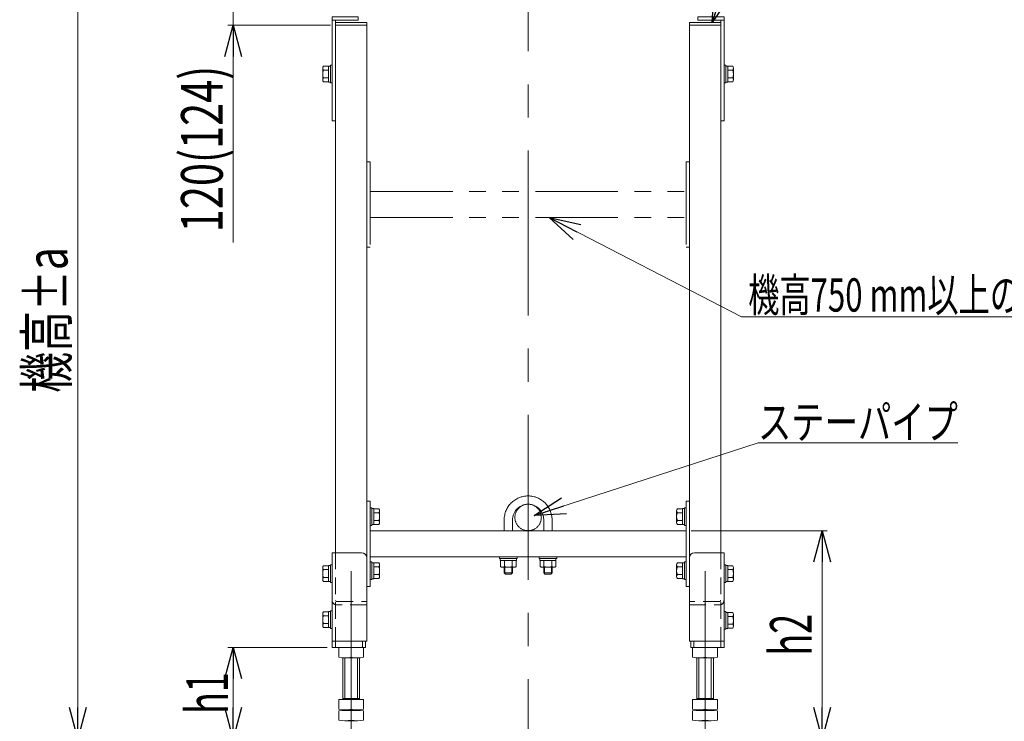
# Model space of a CAD drawing. Units: millimetres. Extents: x -2865 to 2865, y -1930 to 1930.
# Drawn here: x 1100 to 2046, y -1273 to -598 of the extents above; entities that cross this region are included whole.
import ezdxf
from ezdxf.enums import TextEntityAlignment as Align

# ---------------------------------------------------------------- set-up
doc = ezdxf.new("R2010")
doc.units = ezdxf.units.MM
doc.header["$LTSCALE"] = 2.5
for name, pattern in [('CENTERX2', [101.6, 63.5, -12.7, 12.7, -12.7]), ('DASHED2', [9.525, 6.35, -3.175]), ('PHANTOM', [63.5, 31.75, -6.35, 6.35, -6.35, 6.35, -6.35])]:
    doc.linetypes.add(name, pattern=pattern)
for name, color, linetype in [('3', 7, 'Continuous'), ('_f-e_', 7, 'Continuous'), ('Layer0064', 7, 'Continuous')]:
    doc.layers.add(name, color=color, linetype=linetype)
doc.styles.add('dcStyle0', font='ＭＳ Ｐゴシック', dxfattribs={"width": 1.13})
doc.dimstyles.new('dc_Rotated', dxfattribs={"dimtxt": 40, "dimasz": 30.00226, "dimexe": 10, "dimexo": 10, "dimgap": 5, "dimtad": 3, "dimdsep": 46, "dimtxsty": 'dcStyle0', "dimblk1": 'OPEN30', "dimblk2": 'OPEN30', "dimsah": 1, "dimcen": 0.09, "dimclrd": 2, "dimclre": 2, "dimclrt": 4, "dimadec": 0, "dimazin": 2, "dimtfac": 1, "dimtdec": 4, "dimtmove": 0, "dimatfit": 3, "dimfxl": 1, "dimarcsym": 1})

# ---------------------------------------------------------------- blocks, each defined once
blk = doc.blocks.new('_Open30')
at = {"color": 0, "linetype": 'ByBlock', "lineweight": -2}
for p, q in [((-1, 0.267949), (0, 0)), ((0, 0), (-1, -0.267949)), ((0, 0), (-1, 0))]:
    blk.add_line(p, q, dxfattribs=at)
blk = doc.blocks.new('*D50')
at = {"color": 2, "linetype": 'Continuous', "lineweight": 13}
for p, q in [((1395.13, -1201.71), (1299.91, -1201.71)), ((1304.91, -1289.51), (1304.91, -1201.71)), ((1327.14, -1289.51), (1299.91, -1289.51))]:
    blk.add_line(p, q, dxfattribs=at)
at = {"color": 2, "xscale": 30.00230533929425, "yscale": 30.00163160504256}
for p, rotation in [((1304.91, -1201.71), 90), ((1304.91, -1289.51), 270)]:
    blk.add_blockref('_Open30', p, dxfattribs=dict(at, rotation=rotation))
at = {"color": 4, "style": 'dcStyle0', "width": 0.6875}
blk.add_text('h1', height=40, rotation=90, dxfattribs=at).set_placement((1299.91, -1265.61), (1299.91, -1225.61), align=Align.FIT)
blk = doc.blocks.new('*D51')
at = {"color": 2, "linetype": 'Continuous', "lineweight": 13}
for p, q in [((1304.91, -434.61), (1304.91, -484.61)), ((1443.33, -484.61), (1299.91, -484.61)), ((1304.91, -603.71), (1304.91, -484.61)), ((1398.33, -603.71), (1299.91, -603.71)), ((1304.91, -812.69), (1304.91, -603.71))]:
    blk.add_line(p, q, dxfattribs=at)
at = {"color": 2, "xscale": 30.00230533929425, "yscale": 30.00163160504256}
for p, rotation in [((1304.91, -484.61), 270), ((1304.91, -603.71), 90)]:
    blk.add_blockref('_Open30', p, dxfattribs=dict(at, rotation=rotation))
at = {"color": 4, "style": 'dcStyle0', "width": 0.761909}
blk.add_text('120(124)', height=40, rotation=90, dxfattribs=at).set_placement((1294.91, -802.69), (1294.91, -642.69), align=Align.FIT)
blk = doc.blocks.new('*D52')
at = {"color": 2, "linetype": 'Continuous', "lineweight": 13}
for p, q in [((1443.33, -484.61), (1145.75, -484.61)), ((1155.75, -1289.51), (1155.75, -484.61)), ((1322.14, -1289.51), (1145.75, -1289.51))]:
    blk.add_line(p, q, dxfattribs=at)
at = {"color": 2, "xscale": 30.00230533929425, "yscale": 30.00163160504256}
for p, rotation in [((1155.75, -484.61), 90), ((1155.75, -1289.51), 270)]:
    blk.add_blockref('_Open30', p, dxfattribs=dict(at, rotation=rotation))
at = {"color": 4, "style": 'dcStyle0', "width": 0.692124}
blk.add_text('機高±a', height=40, rotation=90, dxfattribs=at).set_placement((1145.75, -957.06), (1145.75, -817.06), align=Align.FIT)
blk = doc.blocks.new('DC_GROUP_W_M_LEG_225_5_30')
at = {"color": 2, "linetype": 'Continuous', "lineweight": 13}
for p, q in [((1793.38, -883.99), (1608.46, -788.71)), ((2156.89, -883.99), (1793.38, -883.99))]:
    blk.add_line(p, q, dxfattribs=at)
at = {"color": 2, "xscale": 30.00230533929425, "yscale": 30.00163160504256, "rotation": 152.7416407564181}
blk.add_blockref('_Open30', (1608.46, -788.71), dxfattribs=at)
blk = doc.blocks.new('*D54')
at = {"color": 2, "linetype": 'Continuous', "lineweight": 13}
for p, q in [((1745.13, -1089.51), (1875.75, -1089.51)), ((1870.75, -1289.51), (1870.75, -1089.51)), ((1852.58, -1289.51), (1875.75, -1289.51))]:
    blk.add_line(p, q, dxfattribs=at)
at = {"color": 2, "xscale": 30.00230533929425, "yscale": 30.00163160504256}
for p, rotation in [((1870.75, -1089.51), 90), ((1870.75, -1289.51), 270)]:
    blk.add_blockref('_Open30', p, dxfattribs=dict(at, rotation=rotation))
at = {"color": 4, "style": 'dcStyle0', "width": 0.6875}
blk.add_text('h2', height=40, rotation=90, dxfattribs=at).set_placement((1860.75, -1209.51), (1860.75, -1169.51), align=Align.FIT)
blk = doc.blocks.new('DC_GROUP_W_M_LEG_225_5_82')
at = {"color": 2, "linetype": 'Continuous', "lineweight": 13}
for p, q in [((1765.27, -601.21), (1812.25, -463.64)), ((1812.25, -463.64), (2036.25, -463.64))]:
    blk.add_line(p, q, dxfattribs=at)
at = {"color": 2, "xscale": 30.00230533929425, "yscale": 30.00163160504256, "rotation": 251.1478924083451}
blk.add_blockref('_Open30', (1765.27, -601.21), dxfattribs=at)
at = {"color": 2, "style": 'dcStyle0', "width": 0.82293}
blk.add_text('エンドキャップ', height=32, dxfattribs=at).set_placement((1812.25, -461.14), (2036.25, -461.14), align=Align.FIT)
blk = doc.blocks.new('DC_GROUP_W_M_LEG_225_5_88')
at = {"color": 140, "linetype": 'Continuous', "lineweight": 13}
for p, q in [((1776.53, -642.21), (1776.53, -659.21)), ((1776.53, -642.21), (1778.13, -642.21)), ((1778.13, -642.21), (1778.13, -659.21)), ((1778.13, -643.01), (1780.13, -643.01)), ((1780.13, -643.01), (1780.13, -658.41)), ((1780.13, -643.21), (1784.9, -643.21)), ((1780.13, -646.96), (1784.9, -646.96)), ((1785.63, -645.08), (1785.63, -656.34)), ((1776.53, -659.21), (1778.13, -659.21)), ((1778.13, -658.41), (1780.13, -658.41)), ((1780.13, -654.47), (1784.9, -654.47)), ((1780.13, -658.22), (1784.9, -658.22))]:
    blk.add_line(p, q, dxfattribs=at)
for centre, radius, start, end in [((1782.84, -645.08), 2.79, 317.7545, 42.2455), ((1775.55, -650.71), 10.08, 338.13455, 21.86545), ((1782.84, -656.34), 2.79, 317.7545, 42.2455)]:
    blk.add_arc(centre, radius, start, end, dxfattribs=at)
blk = doc.blocks.new('DC_GROUP_W_M_LEG_225_5_89')
at = {"color": 140, "linetype": 'Continuous', "lineweight": 13}
for p, q in [((1396.53, -643.21), (1391.75, -643.21)), ((1398.53, -643.01), (1396.53, -643.01)), ((1396.53, -643.01), (1396.53, -658.41)), ((1400.13, -642.21), (1398.53, -642.21)), ((1398.53, -642.21), (1398.53, -659.21)), ((1400.13, -642.21), (1400.13, -659.21)), ((1391.03, -645.08), (1391.03, -656.34)), ((1396.53, -646.96), (1391.75, -646.96)), ((1396.53, -654.47), (1391.75, -654.47)), ((1396.53, -658.22), (1391.75, -658.22)), ((1398.53, -658.41), (1396.53, -658.41)), ((1400.13, -659.21), (1398.53, -659.21))]:
    blk.add_line(p, q, dxfattribs=at)
for centre, radius, start, end in [((1393.82, -645.08), 2.79, 137.7545, 222.2455), ((1401.1, -650.71), 10.08, 158.13455, 201.86545), ((1393.82, -656.34), 2.79, 137.7545, 222.2455)]:
    blk.add_arc(centre, radius, start, end, dxfattribs=at)
blk = doc.blocks.new('DC_GROUP_W_M_LEG_225_5_125')
at = {"layer": '3', "color": 140, "linetype": 'PHANTOM', "lineweight": 13}
blk.add_circle((1588.33, -1076.81), 12.7, dxfattribs=at)
blk = doc.blocks.new('DC_GROUP_W_M_LEG_225_5_124')
at = {"layer": '3', "linetype": 'Continuous'}
blk.add_blockref('DC_GROUP_W_M_LEG_225_5_125', (0, 0), dxfattribs=at)
blk = doc.blocks.new('DC_GROUP_W_M_LEG_225_5_127')
at = {"layer": '3', "color": 140, "linetype": 'PHANTOM', "lineweight": 13}
blk.add_circle((1588.33, -1076.81), 12.7, dxfattribs=at)
blk = doc.blocks.new('DC_GROUP_W_M_LEG_225_5_126')
at = {"layer": '3', "linetype": 'Continuous'}
blk.add_blockref('DC_GROUP_W_M_LEG_225_5_127', (0, 0), dxfattribs=at)
blk = doc.blocks.new('DC_GROUP_W_M_LEG_225_5_129')
at = {"color": 140, "linetype": 'Continuous', "lineweight": 13}
for p, q in [((1436.53, -1067.51), (1436.53, -1084.51)), ((1436.53, -1067.51), (1438.13, -1067.51)), ((1438.13, -1067.51), (1438.13, -1084.51)), ((1438.13, -1068.31), (1440.13, -1068.31)), ((1440.13, -1068.31), (1440.13, -1083.71)), ((1440.13, -1068.51), (1444.9, -1068.51)), ((1440.13, -1072.26), (1444.9, -1072.26)), ((1445.63, -1070.38), (1445.63, -1081.64)), ((1436.53, -1084.51), (1438.13, -1084.51)), ((1438.13, -1083.71), (1440.13, -1083.71)), ((1440.13, -1079.77), (1444.9, -1079.77)), ((1440.13, -1083.52), (1444.9, -1083.52))]:
    blk.add_line(p, q, dxfattribs=at)
for centre, radius, start, end in [((1442.84, -1070.38), 2.79, 317.7545, 42.2455), ((1435.55, -1076.01), 10.08, 338.13455, 21.86545), ((1442.84, -1081.64), 2.79, 317.7545, 42.2455)]:
    blk.add_arc(centre, radius, start, end, dxfattribs=at)
blk = doc.blocks.new('DC_GROUP_W_M_LEG_225_5_130')
at = {"color": 140, "linetype": 'Continuous', "lineweight": 13}
for p, q in [((1436.53, -1119.51), (1436.53, -1136.51)), ((1436.53, -1119.51), (1438.13, -1119.51)), ((1438.13, -1119.51), (1438.13, -1136.51)), ((1438.13, -1120.31), (1440.13, -1120.31)), ((1440.13, -1120.31), (1440.13, -1135.71)), ((1440.13, -1120.51), (1444.9, -1120.51)), ((1440.13, -1124.26), (1444.9, -1124.26)), ((1445.63, -1122.38), (1445.63, -1133.64)), ((1440.13, -1131.77), (1444.9, -1131.77)), ((1436.53, -1136.51), (1438.13, -1136.51)), ((1438.13, -1135.71), (1440.13, -1135.71)), ((1440.13, -1135.52), (1444.9, -1135.52))]:
    blk.add_line(p, q, dxfattribs=at)
for centre, radius, start, end in [((1442.84, -1122.38), 2.79, 317.7545, 42.2455), ((1435.55, -1128.01), 10.08, 338.13455, 21.86545), ((1442.84, -1133.64), 2.79, 317.7545, 42.2455)]:
    blk.add_arc(centre, radius, start, end, dxfattribs=at)
blk = doc.blocks.new('DC_GROUP_W_M_LEG_225_5_131')
at = {"color": 140, "linetype": 'Continuous', "lineweight": 13}
for p, q in [((1736.53, -1068.51), (1731.75, -1068.51)), ((1738.53, -1068.31), (1736.53, -1068.31)), ((1736.53, -1068.31), (1736.53, -1083.71)), ((1740.13, -1067.51), (1738.53, -1067.51)), ((1738.53, -1067.51), (1738.53, -1084.51)), ((1740.13, -1067.51), (1740.13, -1084.51)), ((1731.03, -1070.38), (1731.03, -1081.64)), ((1736.53, -1072.26), (1731.75, -1072.26)), ((1736.53, -1079.77), (1731.75, -1079.77)), ((1736.53, -1083.52), (1731.75, -1083.52)), ((1738.53, -1083.71), (1736.53, -1083.71)), ((1740.13, -1084.51), (1738.53, -1084.51))]:
    blk.add_line(p, q, dxfattribs=at)
for centre, radius, start, end in [((1733.82, -1070.38), 2.79, 137.7545, 222.2455), ((1741.1, -1076.01), 10.08, 158.13455, 201.86545), ((1733.82, -1081.64), 2.79, 137.7545, 222.2455)]:
    blk.add_arc(centre, radius, start, end, dxfattribs=at)
blk = doc.blocks.new('DC_GROUP_W_M_LEG_225_5_132')
at = {"color": 140, "linetype": 'Continuous', "lineweight": 13}
for p, q in [((1731.03, -1122.38), (1731.03, -1133.64)), ((1736.53, -1120.51), (1731.75, -1120.51)), ((1736.53, -1124.26), (1731.75, -1124.26)), ((1738.53, -1120.31), (1736.53, -1120.31)), ((1736.53, -1120.31), (1736.53, -1135.71)), ((1740.13, -1119.51), (1738.53, -1119.51)), ((1738.53, -1119.51), (1738.53, -1136.51)), ((1740.13, -1119.51), (1740.13, -1136.51)), ((1736.53, -1131.77), (1731.75, -1131.77)), ((1736.53, -1135.52), (1731.75, -1135.52)), ((1738.53, -1135.71), (1736.53, -1135.71)), ((1740.13, -1136.51), (1738.53, -1136.51))]:
    blk.add_line(p, q, dxfattribs=at)
for centre, radius, start, end in [((1733.82, -1122.38), 2.79, 137.7545, 222.2455), ((1741.1, -1128.01), 10.08, 158.13455, 201.86545), ((1733.82, -1133.64), 2.79, 137.7545, 222.2455)]:
    blk.add_arc(centre, radius, start, end, dxfattribs=at)
blk = doc.blocks.new('DC_GROUP_W_M_LEG_225_5_128')
at = {"layer": '3', "color": 140, "linetype": 'PHANTOM', "lineweight": 13}
for p, q in [((1565.33, -1089.51), (1565.33, -1079.11)), ((1573.33, -1089.51), (1573.33, -1079.11)), ((1603.33, -1079.11), (1603.33, -1089.51)), ((1611.33, -1079.11), (1611.33, -1089.51)), ((1560.83, -1114.51), (1577.83, -1114.51)), ((1560.83, -1116.11), (1560.83, -1114.51)), ((1577.83, -1116.11), (1560.83, -1116.11)), ((1561.63, -1118.11), (1561.63, -1116.11)), ((1577.03, -1116.11), (1577.03, -1118.11)), ((1577.83, -1114.51), (1577.83, -1116.11)), ((1598.83, -1114.51), (1615.83, -1114.51)), ((1598.83, -1116.11), (1598.83, -1114.51)), ((1615.83, -1116.11), (1598.83, -1116.11)), ((1599.63, -1118.11), (1599.63, -1116.11)), ((1615.03, -1116.11), (1615.03, -1118.11)), ((1615.83, -1114.51), (1615.83, -1116.11)), ((1561.63, -1118.11), (1577.03, -1118.11)), ((1561.82, -1124.03), (1561.82, -1118.11)), ((1574.96, -1124.61), (1563.7, -1124.61)), ((1565.33, -1130.11), (1565.33, -1124.61)), ((1565.57, -1124.03), (1565.57, -1118.11)), ((1566, -1130.79), (1566, -1124.61)), ((1572.65, -1124.61), (1572.65, -1130.79)), ((1573.08, -1124.03), (1573.08, -1118.11)), ((1573.33, -1130.11), (1573.33, -1124.61)), ((1576.83, -1118.11), (1576.83, -1124.03)), ((1599.63, -1118.11), (1615.03, -1118.11)), ((1599.82, -1124.03), (1599.82, -1118.11)), ((1612.96, -1124.61), (1601.7, -1124.61)), ((1603.33, -1124.61), (1603.33, -1130.11)), ((1603.57, -1118.11), (1603.57, -1124.03)), ((1604, -1130.79), (1604, -1124.61)), ((1610.65, -1124.61), (1610.65, -1130.79)), ((1611.08, -1118.11), (1611.08, -1124.03)), ((1611.33, -1124.61), (1611.33, -1130.11)), ((1614.83, -1118.11), (1614.83, -1124.03)), ((1566.53, -1131.31), (1565.33, -1130.11)), ((1573.33, -1130.11), (1565.33, -1130.11)), ((1572.13, -1131.31), (1566.53, -1131.31)), ((1573.33, -1130.11), (1572.13, -1131.31)), ((1611.33, -1130.11), (1603.33, -1130.11)), ((1604.53, -1131.31), (1603.33, -1130.11)), ((1610.13, -1131.31), (1604.53, -1131.31)), ((1611.33, -1130.11), (1610.13, -1131.31))]:
    blk.add_line(p, q, dxfattribs=at)
for centre, radius, start, end in [((1588.33, -1079.11), 23, 0, 180), ((1588.33, -1079.11), 15, 0, 180), ((1563.7, -1121.29), 3.32, 235.61575, 304.38425), ((1569.33, -1112.19), 12.42, 252.41205, 287.58795), ((1574.96, -1121.29), 3.32, 235.61575, 304.38425), ((1601.7, -1121.29), 3.32, 235.61575, 304.38425), ((1607.33, -1112.19), 12.42, 252.41205, 287.58795), ((1612.96, -1121.29), 3.32, 235.61575, 304.38425)]:
    blk.add_arc(centre, radius, start, end, dxfattribs=at)
blk = doc.blocks.new('DC_GROUP_W_M_LEG_225_5_123')
at = {"color": 7, "linetype": 'Continuous', "lineweight": 13}
for p, q in [((1433.33, -1061.01), (1436.53, -1061.01)), ((1436.53, -1061.01), (1436.53, -1143.01)), ((1743.33, -1061.01), (1740.13, -1061.01)), ((1740.13, -1061.01), (1740.13, -1143.01)), ((1436.53, -1089.51), (1740.13, -1089.51)), ((1740.13, -1114.51), (1436.53, -1114.51)), ((1436.53, -1143.01), (1433.33, -1143.01)), ((1740.13, -1143.01), (1743.33, -1143.01))]:
    blk.add_line(p, q, dxfattribs=at)
at = {"linetype": 'Continuous'}
for name in ['DC_GROUP_W_M_LEG_225_5_129', 'DC_GROUP_W_M_LEG_225_5_124', 'DC_GROUP_W_M_LEG_225_5_126', 'DC_GROUP_W_M_LEG_225_5_131', 'DC_GROUP_W_M_LEG_225_5_130', 'DC_GROUP_W_M_LEG_225_5_132']:
    blk.add_blockref(name, (0, 0), dxfattribs=at)
at = {"layer": '3', "linetype": 'Continuous'}
blk.add_blockref('DC_GROUP_W_M_LEG_225_5_128', (0, 0), dxfattribs=at)
blk = doc.blocks.new('DC_GROUP_W_M_LEG_225_5_133')
at = {"color": 140, "linetype": 'Continuous', "lineweight": 13}
for p, q in [((1776.53, -1122.21), (1776.53, -1139.21)), ((1776.53, -1122.21), (1778.13, -1122.21)), ((1778.13, -1122.21), (1778.13, -1139.21)), ((1778.13, -1123.01), (1780.13, -1123.01)), ((1780.13, -1123.01), (1780.13, -1138.41)), ((1780.13, -1123.2), (1784.9, -1123.2)), ((1785.63, -1125.08), (1785.63, -1136.34)), ((1780.13, -1126.96), (1784.9, -1126.96)), ((1780.13, -1134.46), (1784.9, -1134.46)), ((1776.53, -1139.21), (1778.13, -1139.21)), ((1778.13, -1138.41), (1780.13, -1138.41)), ((1780.13, -1138.21), (1784.9, -1138.21))]:
    blk.add_line(p, q, dxfattribs=at)
for centre, radius, start, end in [((1782.84, -1125.08), 2.79, 317.7545, 42.2455), ((1775.55, -1130.71), 10.08, 338.13455, 21.86545), ((1782.84, -1136.34), 2.79, 317.7545, 42.2455)]:
    blk.add_arc(centre, radius, start, end, dxfattribs=at)
blk = doc.blocks.new('DC_GROUP_W_M_LEG_225_5_134')
at = {"color": 140, "linetype": 'Continuous', "lineweight": 13}
for p, q in [((1776.53, -1167.21), (1776.53, -1184.21)), ((1776.53, -1167.21), (1778.13, -1167.21)), ((1778.13, -1167.21), (1778.13, -1184.21)), ((1778.13, -1168.01), (1780.13, -1168.01)), ((1780.13, -1168.01), (1780.13, -1183.41)), ((1780.13, -1168.2), (1784.9, -1168.2)), ((1780.13, -1171.96), (1784.9, -1171.96)), ((1785.63, -1170.08), (1785.63, -1181.34)), ((1780.13, -1179.46), (1784.9, -1179.46)), ((1776.53, -1184.21), (1778.13, -1184.21)), ((1778.13, -1183.41), (1780.13, -1183.41)), ((1780.13, -1183.21), (1784.9, -1183.21))]:
    blk.add_line(p, q, dxfattribs=at)
for centre, radius, start, end in [((1782.84, -1170.08), 2.79, 317.7545, 42.2455), ((1775.55, -1175.71), 10.08, 338.13455, 21.86545), ((1782.84, -1181.34), 2.79, 317.7545, 42.2455)]:
    blk.add_arc(centre, radius, start, end, dxfattribs=at)
blk = doc.blocks.new('DC_GROUP_W_M_LEG_225_5_135')
at = {"color": 140, "linetype": 'Continuous', "lineweight": 13}
for p, q in [((1391.03, -1125.08), (1391.03, -1136.34)), ((1396.53, -1123.2), (1391.75, -1123.2)), ((1398.53, -1123.01), (1396.53, -1123.01)), ((1396.53, -1123.01), (1396.53, -1138.41)), ((1400.13, -1122.21), (1398.53, -1122.21)), ((1398.53, -1122.21), (1398.53, -1139.21)), ((1400.13, -1122.21), (1400.13, -1139.21)), ((1396.53, -1126.96), (1391.75, -1126.96)), ((1396.53, -1134.46), (1391.75, -1134.46)), ((1396.53, -1138.21), (1391.75, -1138.21)), ((1398.53, -1138.41), (1396.53, -1138.41)), ((1400.13, -1139.21), (1398.53, -1139.21))]:
    blk.add_line(p, q, dxfattribs=at)
for centre, radius, start, end in [((1393.82, -1125.08), 2.79, 137.7545, 222.2455), ((1401.1, -1130.71), 10.08, 158.13455, 201.86545), ((1393.82, -1136.34), 2.79, 137.7545, 222.2455)]:
    blk.add_arc(centre, radius, start, end, dxfattribs=at)
blk = doc.blocks.new('DC_GROUP_W_M_LEG_225_5_136')
at = {"color": 140, "linetype": 'Continuous', "lineweight": 13}
for p, q in [((1391.03, -1169.33), (1391.03, -1180.59)), ((1396.53, -1167.46), (1391.75, -1167.46)), ((1396.53, -1171.21), (1391.75, -1171.21)), ((1398.53, -1167.26), (1396.53, -1167.26)), ((1396.53, -1167.26), (1396.53, -1182.66)), ((1400.13, -1166.46), (1398.53, -1166.46)), ((1398.53, -1166.46), (1398.53, -1183.46)), ((1400.13, -1166.46), (1400.13, -1183.46)), ((1396.53, -1178.71), (1391.75, -1178.71)), ((1396.53, -1182.47), (1391.75, -1182.47)), ((1398.53, -1182.66), (1396.53, -1182.66)), ((1400.13, -1183.46), (1398.53, -1183.46))]:
    blk.add_line(p, q, dxfattribs=at)
for centre, radius, start, end in [((1393.82, -1169.33), 2.79, 137.7545, 222.2455), ((1401.1, -1174.96), 10.08, 158.13455, 201.86545), ((1393.82, -1180.59), 2.79, 137.7545, 222.2455)]:
    blk.add_arc(centre, radius, start, end, dxfattribs=at)
blk = doc.blocks.new('DC_GROUP_W_M_LEG_225_5_141')
at = {"color": 2, "linetype": 'Continuous', "lineweight": 13}
for p, q in [((1594.25, -1075.02), (1809.21, -1005.17)), ((1809.21, -1005.17), (2001.21, -1005.17))]:
    blk.add_line(p, q, dxfattribs=at)
at = {"color": 2, "xscale": 30.00230533929425, "yscale": 30.00163160504256, "rotation": 197.9998951410051}
blk.add_blockref('_Open30', (1594.25, -1075.02), dxfattribs=at)
at = {"color": 2, "style": 'dcStyle0', "width": 0.755955}
blk.add_text('ステーパイプ', height=32, dxfattribs=at).set_placement((1809.21, -1001.17), (2001.21, -1001.17), align=Align.FIT)
blk = doc.blocks.new('DC_GROUP_W_M_LEG_225_5_26')
at = {"layer": '_f-e_', "color": 7, "linetype": 'Continuous', "lineweight": 13}
for p, q in [((1751.53, -595.71), (1776.53, -595.71)), ((1751.53, -598.91), (1751.53, -595.71)), ((1776.53, -695.71), (1776.53, -595.71)), ((1751.53, -598.91), (1776.53, -598.91)), ((1773.33, -695.71), (1773.33, -598.91)), ((1776.53, -695.71), (1773.33, -695.71))]:
    blk.add_line(p, q, dxfattribs=at)
blk = doc.blocks.new('DC_GROUP_W_M_LEG_225_5_27')
at = {"layer": '_f-e_', "color": 7, "linetype": 'Continuous', "lineweight": 13}
for p, q in [((1400.13, -695.71), (1400.13, -595.71)), ((1400.13, -595.71), (1425.13, -595.71)), ((1425.13, -595.71), (1425.13, -598.91)), ((1400.13, -598.91), (1425.13, -598.91)), ((1403.33, -598.91), (1403.33, -695.71)), ((1403.33, -695.71), (1400.13, -695.71))]:
    blk.add_line(p, q, dxfattribs=at)

msp = doc.modelspace()

# ---------------------------------------------------------------- linework, layer by layer
at = {"color": 3, "linetype": 'CENTERX2', "lineweight": 13}
for p, q in [((1588.326524, -470.097684), (1588.326524, -1289.513822)), ((1418.326524, -1128.557034), (1418.326524, -1301.071692)), ((1758.326524, -1128.557034), (1758.326524, -1301.071692))]:
    msp.add_line(p, q, dxfattribs=at)
at = {"color": 7, "linetype": 'Continuous', "lineweight": 13}
for p, q in [((1403.326524, -603.713822), (1403.326524, -1110.708996)), ((1403.326524, -603.713822), (1433.326524, -603.713822)), ((1433.326524, -603.713822), (1433.326524, -1195.708996)), ((1743.326524, -603.713822), (1743.326524, -1195.708996)), ((1743.326524, -603.713822), (1773.326524, -603.713822)), ((1773.326524, -603.713822), (1773.326524, -1110.708996))]:
    msp.add_line(p, q, dxfattribs=at)
at = {"color": 140, "linetype": 'PHANTOM', "lineweight": 13}
for p, q in [((1403.339917, -601.213822), (1433.326524, -601.213822)), ((1433.326524, -601.213822), (1433.326524, -603.713822)), ((1743.326524, -601.213822), (1773.326524, -601.213822)), ((1743.326524, -603.713822), (1743.326524, -601.213822)), ((1433.326524, -735.213822), (1436.526524, -735.213822)), ((1436.526524, -735.213822), (1436.526524, -817.121846)), ((1743.326524, -735.213822), (1740.126524, -735.213822)), ((1740.126524, -735.213822), (1740.126524, -817.121846)), ((1436.526524, -763.713822), (1740.126524, -763.713822)), ((1436.526524, -788.713822), (1740.126524, -788.713822)), ((1436.526524, -817.213822), (1433.326524, -817.213822)), ((1740.126524, -817.213822), (1743.326524, -817.213822))]:
    msp.add_line(p, q, dxfattribs=at)
at = {"layer": 'Layer0064', "color": 7, "linetype": 'Continuous', "lineweight": 13}
for p, q in [((1428.326524, -1110.708996), (1400.126524, -1110.708996)), ((1400.126524, -1201.708996), (1400.126524, -1110.708996)), ((1748.326524, -1110.708996), (1776.526524, -1110.708996)), ((1776.526524, -1201.708996), (1776.526524, -1110.708996)), ((1400.126524, -1195.708996), (1433.326524, -1195.708996)), ((1403.126524, -1201.708996), (1403.126524, -1195.708996)), ((1429.126524, -1195.708996), (1429.126524, -1201.708996)), ((1432.126524, -1195.708996), (1432.126524, -1201.708996)), ((1776.526524, -1195.708996), (1743.326524, -1195.708996)), ((1744.526524, -1195.708996), (1744.526524, -1201.708996)), ((1747.526524, -1195.708996), (1747.526524, -1201.708996)), ((1773.526524, -1201.708996), (1773.526524, -1195.708996)), ((1400.126524, -1201.708996), (1432.126524, -1201.708996)), ((1406.326524, -1202.244894), (1406.326524, -1211.173098)), ((1430.326524, -1202.244894), (1430.326524, -1211.173098)), ((1776.526524, -1201.708996), (1744.526524, -1201.708996)), ((1746.326524, -1202.244894), (1746.326524, -1211.173098)), ((1770.326524, -1202.244894), (1770.326524, -1211.173098)), ((1410.326524, -1251.713822), (1410.326524, -1211.708996)), ((1424.326524, -1211.708996), (1412.326524, -1211.708996)), ((1426.326524, -1211.708996), (1426.326524, -1251.713822)), ((1750.326524, -1211.708996), (1750.326524, -1251.713822)), ((1752.326524, -1211.708996), (1764.326524, -1211.708996)), ((1766.326524, -1251.713822), (1766.326524, -1211.708996)), ((1430.326524, -1251.713822), (1406.326524, -1251.713822)), ((1406.326524, -1251.713822), (1406.326524, -1261.177924)), ((1410.326524, -1250.713822), (1426.326524, -1250.713822)), ((1430.326524, -1251.713822), (1430.326524, -1261.177924)), ((1746.326524, -1251.713822), (1770.326524, -1251.713822)), ((1746.326524, -1251.713822), (1746.326524, -1261.177924)), ((1766.326524, -1250.713822), (1750.326524, -1250.713822)), ((1770.326524, -1251.713822), (1770.326524, -1261.177924)), ((1406.326524, -1262.713822), (1406.326524, -1271.642026)), ((1424.326524, -1261.713822), (1412.326524, -1261.713822)), ((1424.326524, -1262.177924), (1412.326524, -1262.177924)), ((1430.326524, -1262.713822), (1430.326524, -1271.642026)), ((1746.326524, -1262.713822), (1746.326524, -1271.642026)), ((1752.326524, -1261.713822), (1764.326524, -1261.713822)), ((1752.326524, -1262.177924), (1764.326524, -1262.177924)), ((1770.326524, -1262.713822), (1770.326524, -1271.642026)), ((1424.326524, -1272.177924), (1412.326524, -1272.177924)), ((1752.326524, -1272.177924), (1764.326524, -1272.177924))]:
    msp.add_line(p, q, dxfattribs=at)
at = {"layer": 'Layer0064', "color": 4, "linetype": 'DASHED2', "lineweight": 13}
for p, q in [((1403.326524, -1110.708996), (1403.326524, -1195.708996)), ((1773.326524, -1110.708996), (1773.326524, -1195.708996)), ((1404.326524, -1157.508996), (1433.326524, -1157.508996)), ((1433.326524, -1160.708996), (1404.326524, -1160.708996)), ((1772.326524, -1157.508996), (1743.326524, -1157.508996)), ((1743.326524, -1160.708996), (1772.326524, -1160.708996))]:
    msp.add_line(p, q, dxfattribs=at)
at = {"layer": 'Layer0064', "color": 3, "linetype": 'Continuous', "lineweight": 13}
for p, q in [((1412.326524, -1250.713822), (1412.326524, -1211.708996)), ((1424.326524, -1211.708996), (1424.326524, -1250.713822)), ((1752.326524, -1211.708996), (1752.326524, -1250.713822)), ((1764.326524, -1250.713822), (1764.326524, -1211.708996))]:
    msp.add_line(p, q, dxfattribs=at)
at = {"layer": 'Layer0064', "color": 7, "linetype": 'Continuous', "lineweight": 13}
for centre, radius, start, end in [((1428.326524, -1115.708996), 5, 0, 90), ((1748.326524, -1115.708996), 5, 90, 180), ((1412.326524, -1235.565402), 33.856406, 79.792181278, 100.207818722), ((1424.326524, -1235.565402), 33.856406, 79.792181278, 100.207818722), ((1752.326524, -1235.565402), 33.856406, 79.792181278, 100.207818722), ((1764.326524, -1235.565402), 33.856406, 79.792181278, 100.207818722), ((1412.326524, -1177.852589), 33.856406, 259.792181278, 280.207818722), ((1424.326524, -1177.852589), 33.856406, 259.792181278, 280.207818722), ((1752.326524, -1177.852589), 33.856406, 259.792181278, 280.207818722), ((1764.326524, -1177.852589), 33.856406, 259.792181278, 280.207818722), ((1412.326524, -1227.857416), 33.856406, 259.792181278, 280.207818722), ((1412.326524, -1296.03433), 33.856406, 79.792181278, 100.207818722), ((1424.326524, -1227.857416), 33.856406, 259.792181278, 280.207818722), ((1424.326524, -1296.03433), 33.856406, 79.792181278, 100.207818722), ((1752.326524, -1227.857416), 33.856406, 259.792181278, 280.207818722), ((1752.326524, -1296.03433), 33.856406, 79.792181278, 100.207818722), ((1764.326524, -1227.857416), 33.856406, 259.792181278, 280.207818722), ((1764.326524, -1296.03433), 33.856406, 79.792181278, 100.207818722), ((1412.326524, -1238.321518), 33.856406, 259.792181278, 280.207818722), ((1424.326524, -1238.321518), 33.856406, 259.792181278, 280.207818722), ((1752.326524, -1238.321518), 33.856406, 259.792181278, 280.207818722), ((1764.326524, -1238.321518), 33.856406, 259.792181278, 280.207818722)]:
    msp.add_arc(centre, radius, start, end, dxfattribs=at)
at = {"layer": 'Layer0064', "color": 4, "linetype": 'DASHED2', "lineweight": 13}
for centre, radius, start, end in [((1404.326524, -1156.508996), 4.2, 180, 270), ((1404.326524, -1156.508996), 1, 180, 270), ((1772.326524, -1156.508996), 4.2, 270, 0), ((1772.326524, -1156.508996), 1, 270, 360)]:
    msp.add_arc(centre, radius, start, end, dxfattribs=at)

# ---------------------------------------------------------------- block references
at = {"linetype": 'Continuous'}
for name in ['DC_GROUP_W_M_LEG_225_5_82', 'DC_GROUP_W_M_LEG_225_5_89', 'DC_GROUP_W_M_LEG_225_5_88', 'DC_GROUP_W_M_LEG_225_5_30', 'DC_GROUP_W_M_LEG_225_5_141', 'DC_GROUP_W_M_LEG_225_5_123', 'DC_GROUP_W_M_LEG_225_5_135', 'DC_GROUP_W_M_LEG_225_5_133', 'DC_GROUP_W_M_LEG_225_5_136', 'DC_GROUP_W_M_LEG_225_5_134']:
    msp.add_blockref(name, (0, 0), dxfattribs=at)
at = {"layer": '_f-e_', "linetype": 'Continuous'}
for name in ['DC_GROUP_W_M_LEG_225_5_27', 'DC_GROUP_W_M_LEG_225_5_26']:
    msp.add_blockref(name, (0, 0), dxfattribs=at)

# ---------------------------------------------------------------- texts
at = {"color": 2, "style": 'dcStyle0', "width": 0.670807}
msp.add_text('機高750 mm以上の時取付', height=32, dxfattribs=at).set_placement((1799.756131, -878.986529), (2151.756131, -878.986529), align=Align.FIT)

# ---------------------------------------------------------------- dimensions: what is measured, and where the dimension line sits
at = {"linetype": 'Continuous', "lineweight": 13}
for base, p1, p2, text, override, picture, middle in [((1304.914778, -484.613822), (1408.326524, -603.713822), (1453.326524, -484.613822), '120(124)', {"dimtxt": 40, "dimasz": 30.00226, "dimexe": 5, "dimexo": 10, "dimgap": 10, "dimtad": 3, "dimtih": 0, "dimtoh": 0, "dimdec": 2, "dimlfac": 1, "dimzin": 8, "dimtxsty": 'dcStyle0', "dimblk1": 'Open30', "dimblk2": 'Open30', "dimsah": 1, "dimclrd": 2, "dimclre": 2, "dimclrt": 4, "dimazin": 2, "dimtofl": 1, "dimtolj": 0, "dimtzin": 8, "dimarcsym": 1}, '*D51', (1304.914778, -722.691622)), ((1155.747117, -484.613822), (1332.141249, -1289.513822), (1453.326524, -484.613822), '機高±a', {"dimtxt": 40, "dimasz": 30.00226, "dimexe": 10, "dimexo": 10, "dimgap": 10, "dimtad": 3, "dimtih": 0, "dimtoh": 0, "dimdec": 2, "dimlfac": 1, "dimzin": 8, "dimtxsty": 'dcStyle0', "dimblk1": 'Open30', "dimblk2": 'Open30', "dimsah": 1, "dimclrd": 2, "dimclre": 2, "dimclrt": 4, "dimazin": 2, "dimtofl": 1, "dimtolj": 0, "dimtzin": 8, "dimarcsym": 1}, '*D52', (1155.747117, -887.063822)), ((1870.751386, -1089.513822), (1842.576524, -1289.513822), (1735.126524, -1089.513822), 'h2', {"dimtxt": 40, "dimasz": 30.00226, "dimexe": 5, "dimexo": 10, "dimgap": 10, "dimtad": 3, "dimtih": 0, "dimtoh": 0, "dimdec": 2, "dimlfac": 1, "dimzin": 8, "dimtxsty": 'dcStyle0', "dimblk1": 'Open30', "dimblk2": 'Open30', "dimsah": 1, "dimclrd": 2, "dimclre": 2, "dimclrt": 4, "dimazin": 2, "dimtofl": 1, "dimtolj": 0, "dimtzin": 8, "dimarcsym": 1}, '*D54', (1870.751386, -1189.513822)), ((1304.914778, -1201.708996), (1337.141249, -1289.513822), (1405.126524, -1201.708996), 'h1', {"dimtxt": 40, "dimasz": 30.00226, "dimexe": 5, "dimexo": 10, "dimgap": 5, "dimtad": 3, "dimtih": 0, "dimtoh": 0, "dimdec": 2, "dimlfac": 1, "dimzin": 8, "dimtxsty": 'dcStyle0', "dimblk1": 'Open30', "dimblk2": 'Open30', "dimsah": 1, "dimclrd": 2, "dimclre": 2, "dimclrt": 4, "dimazin": 2, "dimtofl": 1, "dimtolj": 0, "dimtzin": 8, "dimarcsym": 1}, '*D50', (1304.914778, -1245.611409))]:
    dim = msp.add_linear_dim(base=base, p1=p1, p2=p2, angle=90, text=text, dimstyle='dc_Rotated', override=override, dxfattribs=at)
    dim.commit()
    dim.dimension.update_dxf_attribs({"geometry": picture, "text_midpoint": middle, "dimtype": 160})

doc.saveas('drawing.dxf')
